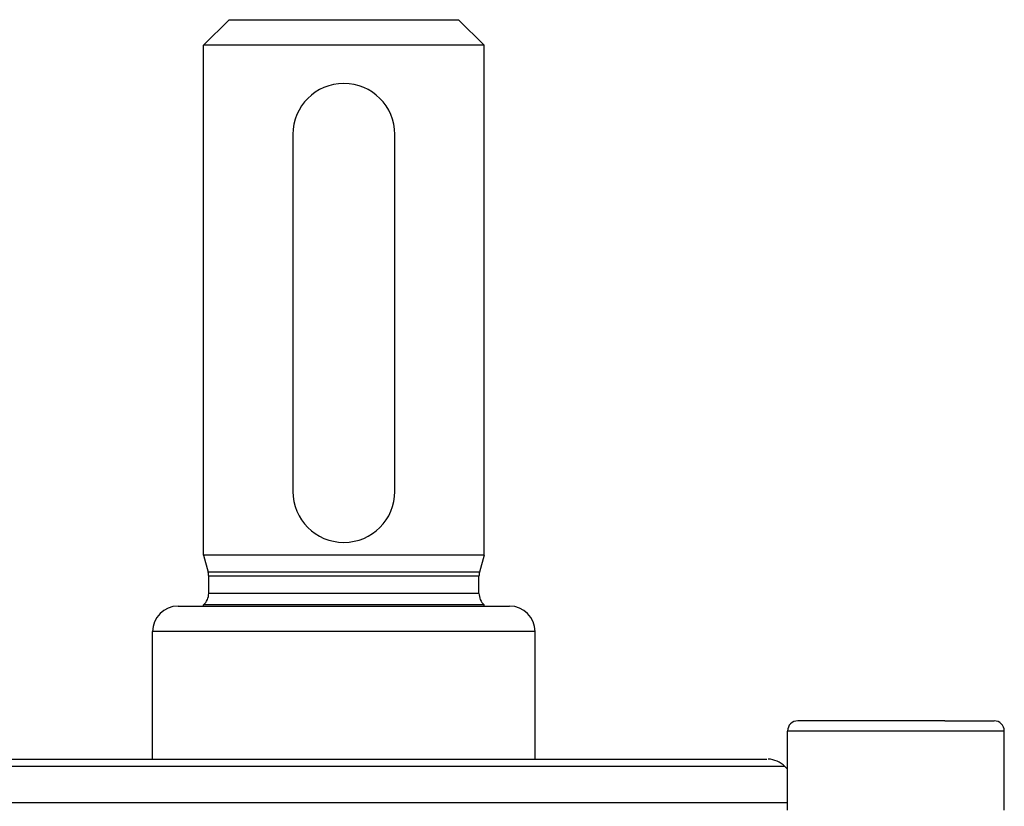
# Model space of a CAD drawing. Units: millimetres. Extents: x -243 to 393, y -263 to 263.
# Drawn here: x -13 to 26, y -151 to -120 of the extents above; entities that cross this region are included whole.
import ezdxf

# ---------------------------------------------------------------- set-up
doc = ezdxf.new("R2010")
doc.units = ezdxf.units.MM
doc.linetypes.add('DASHED', pattern=[9.652, 8.128, -1.524])
doc.layers.add('nevidi', color=4, linetype='DASHED')

msp = doc.modelspace()

# ---------------------------------------------------------------- linework, layer by layer
at = {"color": 2}
for p, q in [((-5.503, -121.486), (-4.503, -120.486)), ((-5.503, -121.486), (-4.503, -120.486)), ((-4.503, -120.486), (4.497, -120.486)), ((5.497, -121.486), (4.497, -120.486)), ((5.497, -121.486), (4.497, -120.486)), ((-5.503, -141.486), (-5.503, -121.486)), ((-5.503, -141.486), (-5.503, -121.486)), ((5.497, -121.486), (-5.503, -121.486)), ((5.497, -141.486), (5.497, -121.486)), ((5.497, -141.486), (5.497, -121.486)), ((-2.003, -124.986), (-2.003, -138.986)), ((1.997, -138.986), (1.997, -124.986)), ((-5.503, -141.486), (-5.323, -142.156)), ((-0.003, -141.486), (-5.503, -141.486)), ((5.497, -141.486), (-0.003, -141.486)), ((5.497, -141.486), (5.317, -142.156)), ((-5.303, -142.986), (-5.303, -142.311)), ((5.297, -142.986), (5.297, -142.311)), ((-6.503, -143.486), (6.497, -143.486)), ((-5.503, -143.486), (-5.503, -143.433)), ((-5.503, -143.486), (-5.503, -143.433)), ((-0.003, -143.433), (-5.503, -143.433)), ((5.497, -143.433), (-0.003, -143.433)), ((5.497, -143.486), (5.497, -143.433)), ((5.497, -143.486), (5.497, -143.433)), ((-7.503, -149.487), (-7.503, -144.486)), ((-7.503, -149.487), (-7.503, -144.486)), ((7.497, -149.487), (7.497, -144.486)), ((7.497, -149.487), (7.497, -144.486)), ((23.565, -147.986), (17.798, -147.986)), ((19.338, -147.986), (17.931, -147.986)), ((23.565, -147.986), (25.498, -147.986)), ((17.398, -151.486), (17.398, -148.386)), ((25.898, -151.486), (25.898, -148.386)), ((-16.589, -149.486), (16.583, -149.486)), ((17.398, -149.886), (17.29, -149.779)), ((17.398, -149.886), (17.29, -149.779))]:
    msp.add_line(p, q, dxfattribs=at)
for centre, radius, start, end in [((-0.003, -124.986), 2, 90, 180), ((-0.003, -124.986), 2, 0, 90), ((-0.003, -138.986), 2, 180, 0), ((-5.903, -142.311), 0.6, 0, 15), ((5.897, -142.311), 0.6, 165, 180), ((-5.903, -142.986), 0.6, 311.8103, 360), ((5.897, -142.986), 0.6, 180, 228.1897), ((-6.503, -144.486), 1, 90, 180), ((6.497, -144.486), 1, 0, 90), ((17.798, -148.386), 0.4, 90, 180), ((25.498, -148.386), 0.4, 0, 90), ((16.583, -150.486), 1, 45, 87.1429)]:
    msp.add_arc(centre, radius, start, end, dxfattribs=at)
at = {"layer": 'nevidi', "color": 7, "linetype": 'Continuous'}
for p, q in [((-0.003, -142.156), (-5.323, -142.156)), ((-0.003, -142.311), (-5.303, -142.311)), ((5.317, -142.156), (-0.003, -142.156)), ((5.297, -142.311), (-0.003, -142.311)), ((-0.003, -142.986), (-5.303, -142.986)), ((5.297, -142.986), (-0.003, -142.986)), ((7.497, -144.486), (-7.503, -144.486)), ((23.765, -148.386), (17.398, -148.386)), ((25.898, -148.386), (23.765, -148.386)), ((17.29, -149.779), (-17.296, -149.779)), ((-17.404, -151.193), (17.398, -151.193))]:
    msp.add_line(p, q, dxfattribs=at)

doc.saveas('drawing.dxf')
